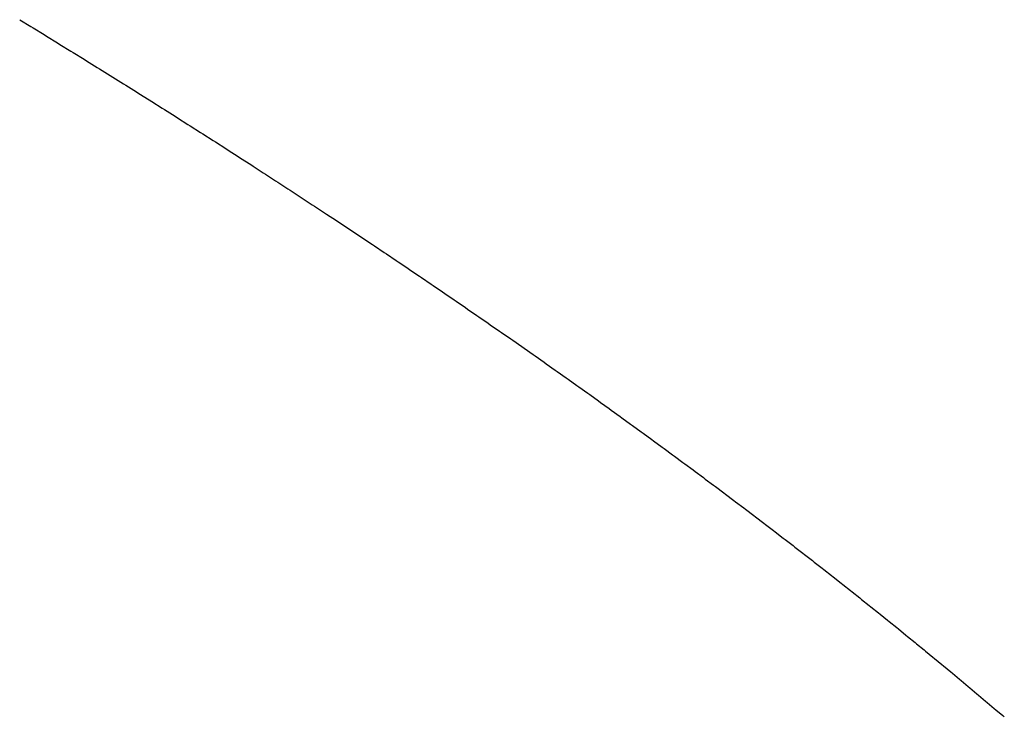
# Model space of a CAD drawing. Extents: x 24 to 849, y -403 to 283.
# Drawn here: x 233 to 234, y -35 to -34 of the extents above; entities that cross this region are included whole.
import ezdxf

# ---------------------------------------------------------------- set-up
doc = ezdxf.new("R2010")
doc.units = 0
doc.linetypes.add('DASHED', pattern=[11.05, 8.7, -2.35])
doc.layers.add('NEVIDI', color=4, linetype='DASHED')

msp = doc.modelspace()

# ---------------------------------------------------------------- linework, layer by layer
at = {"layer": 'NEVIDI', "color": 7, "linetype": 'CONTINUOUS'}
for p, q in [((232.89979, -34.361223), (232.907489, -34.365928)), ((232.907489, -34.365928), (232.909173, -34.366958)), ((232.909173, -34.366958), (232.916839, -34.371657)), ((232.916839, -34.371657), (232.918515, -34.372686)), ((232.918515, -34.372686), (232.926147, -34.377379)), ((232.926147, -34.377379), (232.927824, -34.378412)), ((232.927824, -34.378412), (232.93537, -34.383066)), ((232.93537, -34.383066), (232.937114, -34.384144)), ((232.937114, -34.384144), (232.944639, -34.3888)), ((232.944639, -34.3888), (232.946306, -34.389833)), ((232.946306, -34.389833), (232.953805, -34.394487)), ((232.953805, -34.394487), (232.955528, -34.395559)), ((232.955528, -34.395559), (232.962966, -34.40019)), ((232.962966, -34.40019), (232.964605, -34.401212)), ((232.964605, -34.401212), (232.972068, -34.405874)), ((232.972068, -34.405874), (232.9737, -34.406895)), ((232.9737, -34.406895), (232.981129, -34.411551)), ((232.981129, -34.411551), (232.982762, -34.412575)), ((232.982762, -34.412575), (232.990106, -34.417192)), ((232.990106, -34.417192), (232.991804, -34.418261)), ((232.991804, -34.418261), (232.99913, -34.422881)), ((232.99913, -34.422881), (233.000739, -34.423897)), ((233.000739, -34.423897), (233.008065, -34.428532)), ((233.008065, -34.428532), (233.009672, -34.429551)), ((233.009672, -34.429551), (233.016991, -34.434197)), ((233.016991, -34.434197), (233.018581, -34.435207)), ((233.018581, -34.435207), (233.025785, -34.439795)), ((233.025785, -34.439795), (233.027451, -34.440858)), ((233.027451, -34.440858), (233.03464, -34.445451)), ((233.03464, -34.445451), (233.036221, -34.446462)), ((233.036221, -34.446462), (233.043418, -34.451075)), ((233.043418, -34.451075), (233.044991, -34.452085)), ((233.044991, -34.452085), (233.052154, -34.456691)), ((233.052154, -34.456691), (233.053728, -34.457705)), ((233.053728, -34.457705), (233.06081, -34.462274)), ((233.06081, -34.462274), (233.062446, -34.463332)), ((233.062446, -34.463332), (233.069505, -34.467901)), ((233.069505, -34.467901), (233.071055, -34.468906)), ((233.071055, -34.468906), (233.07811, -34.473488)), ((233.07811, -34.473488), (233.079683, -34.474512)), ((233.079683, -34.474512), (233.086695, -34.479081)), ((233.086695, -34.479081), (233.088232, -34.480084)), ((233.088232, -34.480084), (233.09523, -34.484659)), ((233.09523, -34.484659), (233.096759, -34.485661)), ((233.096759, -34.485661), (233.103725, -34.490231)), ((233.103725, -34.490231), (233.105247, -34.491231)), ((233.105247, -34.491231), (233.11218, -34.495794)), ((233.11218, -34.495794), (233.113695, -34.496793)), ((233.113695, -34.496793), (233.120595, -34.501351)), ((233.120595, -34.501351), (233.122113, -34.502354)), ((233.122113, -34.502354), (233.128938, -34.506878)), ((233.128938, -34.506878), (233.130522, -34.507929)), ((233.130522, -34.507929), (233.137273, -34.512418)), ((233.137273, -34.512418), (233.13884, -34.513462)), ((233.13884, -34.513462), (233.145601, -34.517973)), ((233.145601, -34.517973), (233.147087, -34.518967)), ((233.147087, -34.518967), (233.153856, -34.523499)), ((233.153856, -34.523499), (233.155336, -34.524491)), ((233.155336, -34.524491), (233.162073, -34.529018)), ((233.162073, -34.529018), (233.163546, -34.530009)), ((233.163546, -34.530009), (233.17025, -34.534529)), ((233.17025, -34.534529), (233.171716, -34.535519)), ((233.171716, -34.535519), (233.178388, -34.540033)), ((233.178388, -34.540033), (233.179846, -34.541021)), ((233.179846, -34.541021), (233.186486, -34.545529)), ((233.186486, -34.545529), (233.187946, -34.546522)), ((233.187946, -34.546522), (233.194511, -34.550994)), ((233.194511, -34.550994), (233.196034, -34.552034)), ((233.196034, -34.552034), (233.202527, -34.556473)), ((233.202527, -34.556473), (233.204034, -34.557506)), ((233.204034, -34.557506), (233.210542, -34.561971)), ((233.210542, -34.561971), (233.211973, -34.562954)), ((233.211973, -34.562954), (233.218484, -34.567437)), ((233.218484, -34.567437), (233.219907, -34.568419)), ((233.219907, -34.568419), (233.226386, -34.572896)), ((233.226386, -34.572896), (233.227802, -34.573876)), ((233.227802, -34.573876), (233.234249, -34.578347)), ((233.234249, -34.578347), (233.235658, -34.579326)), ((233.235658, -34.579326), (233.242073, -34.583791)), ((233.242073, -34.583791), (233.243483, -34.584774)), ((233.243483, -34.584774), (233.249822, -34.589202)), ((233.249822, -34.589202), (233.251287, -34.590227)), ((233.251287, -34.590227), (233.257604, -34.594656)), ((233.257604, -34.594656), (233.259006, -34.59564)), ((233.259006, -34.59564), (233.265276, -34.600052)), ((233.265276, -34.600052), (233.266726, -34.601073)), ((233.266726, -34.601073), (233.272979, -34.605489)), ((233.272979, -34.605489), (233.274353, -34.606461)), ((233.274353, -34.606461), (233.280609, -34.610896)), ((233.280609, -34.610896), (233.281976, -34.611866)), ((233.281976, -34.611866), (233.288201, -34.616294)), ((233.288201, -34.616294), (233.289561, -34.617264)), ((233.289561, -34.617264), (233.295754, -34.621686)), ((233.295754, -34.621686), (233.297107, -34.622654)), ((233.297107, -34.622654), (233.303268, -34.62707)), ((233.303268, -34.62707), (233.304622, -34.628042)), ((233.304622, -34.628042), (233.310711, -34.632422)), ((233.310711, -34.632422), (233.312118, -34.633436)), ((233.312118, -34.633436), (233.318182, -34.637815)), ((233.318182, -34.637815), (233.319514, -34.638778)), ((233.319514, -34.638778), (233.325581, -34.643176)), ((233.325581, -34.643176), (233.326906, -34.644138)), ((233.326906, -34.644138), (233.332941, -34.648529)), ((233.332941, -34.648529), (233.33426, -34.64949)), ((233.33426, -34.64949), (233.340264, -34.653875)), ((233.340264, -34.653875), (233.341577, -34.654836)), ((233.341577, -34.654836), (233.34755, -34.659215)), ((233.34755, -34.659215), (233.348855, -34.660173)), ((233.348855, -34.660173), (233.354797, -34.664546)), ((233.354797, -34.664546), (233.356095, -34.665504)), ((233.356095, -34.665504), (233.362006, -34.66987)), ((233.362006, -34.66987), (233.363306, -34.670833)), ((233.363306, -34.670833), (233.369153, -34.675169)), ((233.369153, -34.675169), (233.37051, -34.676177)), ((233.37051, -34.676177), (233.37629, -34.680481)), ((233.37629, -34.680481), (233.377631, -34.681482)), ((233.377631, -34.681482), (233.383416, -34.685806)), ((233.383416, -34.685806), (233.384685, -34.686756)), ((233.384685, -34.686756), (233.390462, -34.691091)), ((233.390462, -34.691091), (233.391726, -34.692042)), ((233.391726, -34.692042), (233.397482, -34.696378)), ((233.397482, -34.696378), (233.39874, -34.697327)), ((233.39874, -34.697327), (233.404465, -34.701657)), ((233.404465, -34.701657), (233.405715, -34.702605)), ((233.405715, -34.702605), (233.41141, -34.706929)), ((233.41141, -34.706929), (233.412654, -34.707876)), ((233.412654, -34.707876), (233.418317, -34.712194)), ((233.418317, -34.712194), (233.419555, -34.713139)), ((233.419555, -34.713139), (233.425187, -34.717451)), ((233.425187, -34.717451), (233.426425, -34.7184)), ((233.426425, -34.7184), (233.431989, -34.722677)), ((233.431989, -34.722677), (233.433274, -34.723667)), ((233.433274, -34.723667), (233.438816, -34.727943)), ((233.438816, -34.727943), (233.440036, -34.728887)), ((233.440036, -34.728887), (233.445572, -34.733177)), ((233.445572, -34.733177), (233.446783, -34.734117)), ((233.446783, -34.734117), (233.452293, -34.738404)), ((233.452293, -34.738404), (233.453497, -34.739343)), ((233.453497, -34.739343), (233.458978, -34.743624)), ((233.458978, -34.743624), (233.460175, -34.744562)), ((233.460175, -34.744562), (233.465625, -34.748837)), ((233.465625, -34.748837), (233.466815, -34.749773)), ((233.466815, -34.749773), (233.472235, -34.754043)), ((233.472235, -34.754043), (233.473419, -34.754977)), ((233.473419, -34.754977), (233.478808, -34.759241)), ((233.478808, -34.759241), (233.479993, -34.76018)), ((233.479993, -34.76018), (233.485324, -34.764415)), ((233.485324, -34.764415), (233.486561, -34.7654)), ((233.486561, -34.7654), (233.49183, -34.769603)), ((233.49183, -34.769603), (233.493053, -34.770581)), ((233.493053, -34.770581), (233.498325, -34.774805)), ((233.498325, -34.774805), (233.499482, -34.775734)), ((233.499482, -34.775734), (233.504731, -34.779957)), ((233.504731, -34.779957), (233.505882, -34.780885)), ((233.505882, -34.780885), (233.51112, -34.785118)), ((233.51112, -34.785118), (233.512264, -34.786045)), ((233.512264, -34.786045), (233.517473, -34.790272)), ((233.517473, -34.790272), (233.518611, -34.791197)), ((233.518611, -34.791197), (233.523789, -34.795418)), ((233.523789, -34.795418), (233.524921, -34.796342)), ((233.524921, -34.796342), (233.530069, -34.800557)), ((233.530069, -34.800557), (233.531194, -34.80148)), ((233.531194, -34.80148), (233.536313, -34.805689)), ((233.536313, -34.805689), (233.537431, -34.80661)), ((233.537431, -34.80661), (233.54252, -34.810813)), ((233.54252, -34.810813), (233.543639, -34.811739)), ((233.543639, -34.811739), (233.54867, -34.815912)), ((233.54867, -34.815912), (233.549837, -34.816882)), ((233.549837, -34.816882), (233.554808, -34.821024)), ((233.554808, -34.821024), (233.555962, -34.821988)), ((233.555962, -34.821988), (233.560923, -34.82614)), ((233.560923, -34.82614), (233.562015, -34.827056)), ((233.562015, -34.827056), (233.566986, -34.831235)), ((233.566986, -34.831235), (233.568072, -34.83215)), ((233.568072, -34.83215), (233.573013, -34.836323)), ((233.573013, -34.836323), (233.574092, -34.837236)), ((233.574092, -34.837236), (233.579004, -34.841403)), ((233.579004, -34.841403), (233.580077, -34.842315)), ((233.580077, -34.842315), (233.584959, -34.846476)), ((233.584959, -34.846476), (233.586025, -34.847387))]:
    msp.add_line(p, q, dxfattribs=at)

doc.saveas('drawing.dxf')
